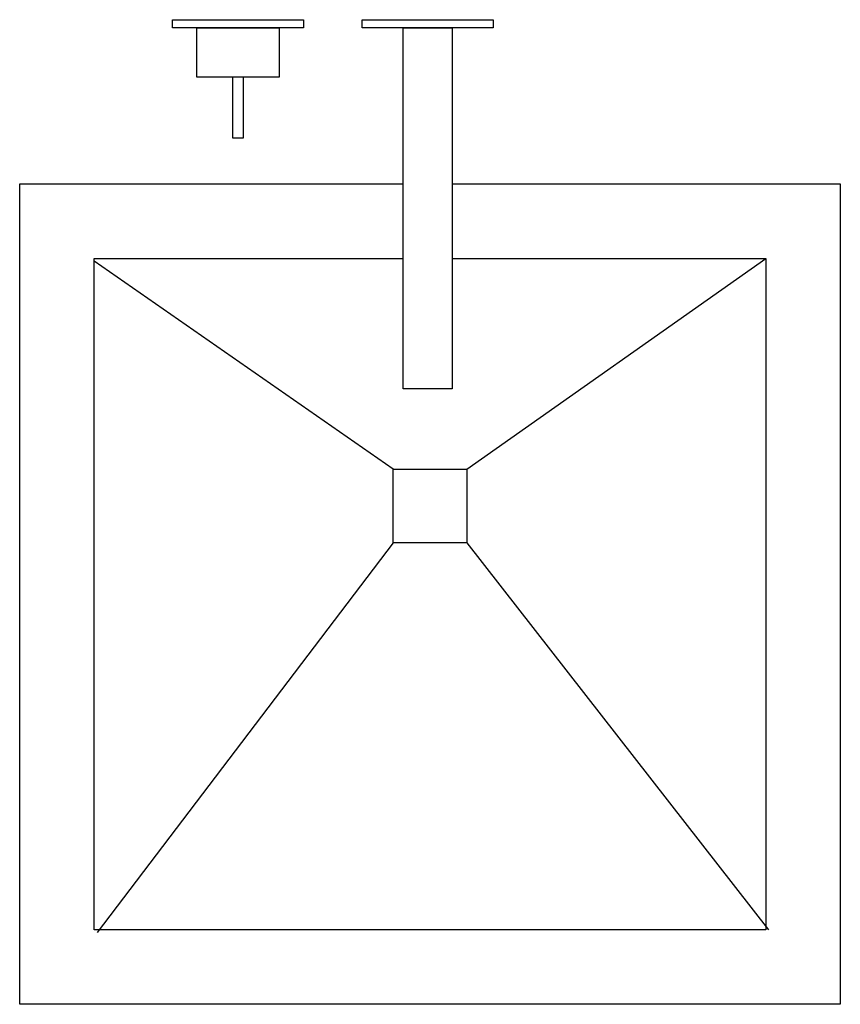
# Model space of a CAD drawing. Units: inches. Extents: x -7427 to -6927, y 16052 to 16652.
import ezdxf

# ---------------------------------------------------------------- set-up
doc = ezdxf.new("R2010")
doc.units = ezdxf.units.IN
doc.header["$MEASUREMENT"] = 0
doc.layers.add('freecads.com', color=7, linetype='Continuous')

msp = doc.modelspace()

# ---------------------------------------------------------------- linework, layer by layer
at = {"layer": 'freecads.com'}
for p, q in [((-7334.03, 16651.76), (-7254.03, 16651.76)), ((-7334.03, 16646.76), (-7334.03, 16651.76)), ((-7254.03, 16651.76), (-7254.03, 16646.76)), ((-7218.48, 16651.76), (-7138.48, 16651.76)), ((-7218.48, 16646.76), (-7218.48, 16651.76)), ((-7138.48, 16651.76), (-7138.48, 16646.76)), ((-7254.03, 16646.76), (-7334.03, 16646.76)), ((-7319.03, 16646.76), (-7269.03, 16646.76)), ((-7319.03, 16616.76), (-7319.03, 16646.76)), ((-7269.03, 16646.76), (-7269.03, 16616.76)), ((-7138.48, 16646.76), (-7218.48, 16646.76)), ((-7193.48, 16646.76), (-7163.48, 16646.76)), ((-7193.48, 16426.76), (-7193.48, 16646.76)), ((-7163.48, 16646.76), (-7163.48, 16426.76)), ((-7269.03, 16616.76), (-7319.03, 16616.76)), ((-7290.75, 16616.76), (-7297.31, 16616.76)), ((-7297.31, 16616.76), (-7297.31, 16579.82)), ((-7290.75, 16579.82), (-7290.75, 16616.76)), ((-7297.31, 16579.82), (-7290.75, 16579.82)), ((-7427.05, 16051.73), (-7427.05, 16551.73)), ((-7427.05, 16551.73), (-7193.48, 16551.73)), ((-7163.48, 16551.73), (-6927.05, 16551.73)), ((-6927.05, 16551.73), (-6927.05, 16051.73)), ((-7381.6, 16097.18), (-7381.6, 16506.27)), ((-7381.6, 16506.27), (-7193.48, 16506.27)), ((-7199.55, 16377.94), (-7381.6, 16504.6)), ((-7163.48, 16506.27), (-6972.51, 16506.27)), ((-7154.55, 16377.94), (-6972.51, 16506.27)), ((-6972.51, 16506.27), (-6972.51, 16097.18)), ((-7163.48, 16426.76), (-7193.48, 16426.76)), ((-7199.55, 16332.94), (-7199.55, 16377.94)), ((-7199.55, 16377.94), (-7154.55, 16377.94)), ((-7154.55, 16377.94), (-7154.55, 16332.94)), ((-7199.55, 16332.94), (-7379.92, 16095.51)), ((-7154.55, 16332.94), (-7199.55, 16332.94)), ((-7154.55, 16332.94), (-6970.83, 16097.19)), ((-6972.51, 16097.18), (-7381.6, 16097.18)), ((-6927.05, 16051.73), (-7427.05, 16051.73))]:
    msp.add_line(p, q, dxfattribs=at)

doc.saveas('drawing.dxf')
